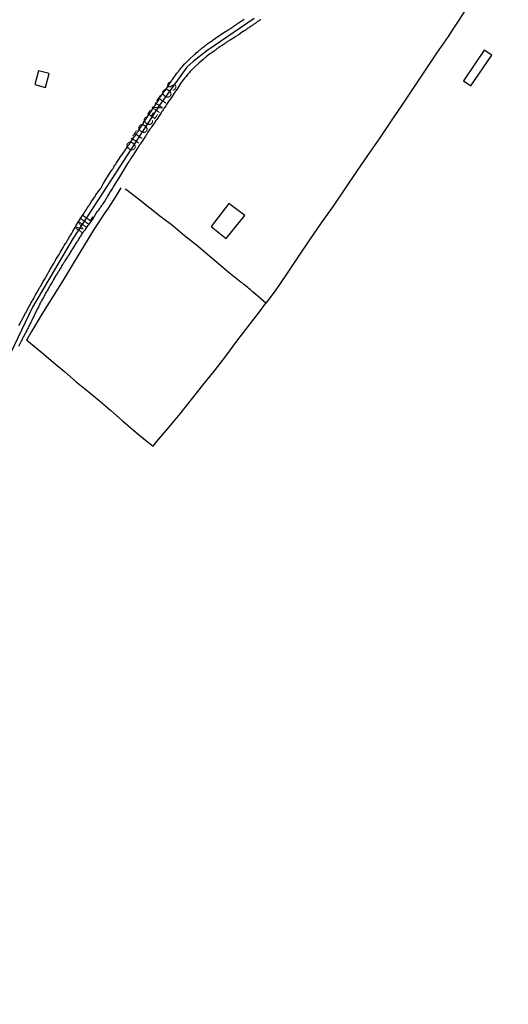
# Model space of a CAD drawing. Units: millimetres. Extents: x 185540 to 187954, y 1665972 to 1668746.
# Drawn here: x 186834 to 186962, y 1667208 to 1667468 of the extents above; entities that cross this region are included whole.
import ezdxf

# ---------------------------------------------------------------- set-up
doc = ezdxf.new("R2010")
doc.units = ezdxf.units.MM
for name, color, linetype in [('IMAGEM', 7, 'Continuous'), ('V-EDIFICACAO', 2, 'Continuous'), ('V-EIXO_DE_LOGRADOURO', 3, 'Continuous'), ('V-LOTE', 1, 'Continuous'), ('V-NOME_DOS_LOGRADOUROS', 7, 'Continuous'), ('V-QUADRA', 6, 'Continuous'), ('V-TESTADA', 5, 'Continuous')]:
    doc.layers.add(name, color=color, linetype=linetype)
doc.styles.get("Standard").update_dxf_attribs({"font": 'txt.shx', "height": 5})
picture_1 = doc.add_image_def('image1.jpg', size_in_pixel=(4021, 4623))

msp = doc.modelspace()

# ---------------------------------------------------------------- linework, layer by layer
at = {"layer": 'V-EDIFICACAO'}
for points in [[(186950.43, 1667452.03), (186952.36, 1667450.72), (186957.87, 1667458.76), (186955.91, 1667460.07), (186950.43, 1667452.03)], [(186838.43, 1667454.65), (186837.45, 1667450.99), (186840.27, 1667450.25), (186841.23, 1667453.95), (186838.43, 1667454.65)], [(186883.92, 1667413.59), (186887.91, 1667410.38), (186892.85, 1667416.49), (186888.63, 1667419.69), (186883.92, 1667413.59)]]:
    msp.add_lwpolyline(points, close=True, dxfattribs=at)
at = {"layer": 'V-EIXO_DE_LOGRADOURO'}
msp.add_lwpolyline([(186895.25, 1667468.45), (186882.79, 1667459.95), (186879.24, 1667457.12), (186877.53, 1667455.59), (186870.33, 1667445.61), (186858.95, 1667427.94), (186847.57, 1667410.54), (186836.91, 1667392.33), (186828.22, 1667374.3), (186820.62, 1667355.64), (186812.3, 1667337.97), (186806.11, 1667319.44), (186804.39, 1667302.54), (186801.74, 1667293.95), (186799.31, 1667289.1), (186789.82, 1667271.43), (186780.33, 1667253.85), (186771.38, 1667241.75), (186768.41, 1667238.61), (186757.03, 1667228.94), (186745.47, 1667221.52), (186734.36, 1667216.17), (186722.44, 1667211.27), (186710.43, 1667207.36)], dxfattribs=at)
at = {"layer": 'V-LOTE'}
for points in [[(186952.3, 1667472.54), (186950.6, 1667470.19), (186949.17, 1667468), (186947.78, 1667465.85), (186946.38, 1667463.7)], [(186946.38, 1667463.7), (186943.32, 1667459.29), (186940.33, 1667454.82), (186937.34, 1667450.35), (186934.35, 1667445.88), (186931.36, 1667441.41), (186928.37, 1667436.94), (186925.35, 1667432.58), (186922.22, 1667428.06), (186919.14, 1667423.52), (186916.06, 1667418.98), (186912.98, 1667414.51), (186909.9, 1667410.04), (186906.82, 1667405.54), (186903.78, 1667401.02), (186900.79, 1667396.61), (186898.37, 1667393.4), (186895.52, 1667395.8), (186895.51, 1667395.84), (186895.43, 1667395.95), (186895.34, 1667395.95), (186895.32, 1667396.03), (186895.24, 1667396.1), (186894.88, 1667396.37), (186894.66, 1667396.56), (186894.31, 1667396.86), (186893.96, 1667397.16), (186893.6, 1667397.46), (186893.26, 1667397.73), (186892.92, 1667398.03), (186892.58, 1667398.31), (186892.22, 1667398.6), (186891.86, 1667398.86), (186888.8, 1667401.28), (186885.9, 1667403.75), (186883, 1667406.22), (186880.1, 1667408.69), (186876.95, 1667411.16), (186873.87, 1667413.73), (186870.74, 1667416.07), (186867.77, 1667418.43), (186864.8, 1667420.79), (186861.76, 1667423.15), (186861.28, 1667423.46)], [(186860.17, 1667423.74), (186858.81, 1667421.57), (186856.83, 1667418.45), (186855.93, 1667417.19), (186853.05, 1667412.76), (186850.31, 1667408.31), (186847.57, 1667403.86), (186844.99, 1667399.41), (186842.16, 1667394.98), (186839.35, 1667390.48), (186836.59, 1667385.94), (186835.32, 1667383.65)], [(186835.39, 1667383.59), (186839.32, 1667380.34), (186842.34, 1667377.8), (186845.36, 1667375.23), (186848.38, 1667372.66), (186851.42, 1667370.16), (186854.46, 1667367.66), (186857.5, 1667365.05), (186860.54, 1667362.44), (186863.58, 1667359.83), (186866.62, 1667357.22), (186868.67, 1667355.69), (186869.59, 1667356.77), (186872.67, 1667360.49), (186875.75, 1667364.21), (186878.77, 1667367.99), (186881.79, 1667371.77), (186884.81, 1667375.55), (186887.78, 1667379.43), (186890.75, 1667383.31), (186893.72, 1667387.19), (186896.71, 1667391.07), (186898.37, 1667393.4)], [(186835.32, 1667383.65), (186835.39, 1667383.59)]]:
    msp.add_lwpolyline(points, dxfattribs=at)
at = {"layer": 'V-QUADRA'}
for points in [[(186897.01, 1667468.13), (186896.82, 1667467.99), (186896.63, 1667467.88), (186896.43, 1667467.73), (186896.2, 1667467.6), (186896.01, 1667467.45), (186895.82, 1667467.33), (186895.6, 1667467.18), (186895.43, 1667467.07), (186895.22, 1667466.94), (186895.01, 1667466.8), (186894.84, 1667466.69), (186894.65, 1667466.54), (186894.46, 1667466.43), (186894.22, 1667466.26), (186894.03, 1667466.13), (186893.84, 1667466.01), (186893.64, 1667465.86), (186893.48, 1667465.75), (186893.26, 1667465.62), (186893.05, 1667465.48), (186892.88, 1667465.31), (186892.67, 1667465.16), (186892.46, 1667465.05), (186892.31, 1667464.97), (186891.3, 1667464.24), (186890.99, 1667464.01), (186890.8, 1667463.88), (186890.58, 1667463.75), (186890.35, 1667463.63), (186889.24, 1667462.94), (186888.92, 1667462.73), (186888.71, 1667462.6), (186888.52, 1667462.48), (186888.29, 1667462.35), (186888.09, 1667462.22), (186887.9, 1667462.09), (186887.71, 1667461.94), (186887.52, 1667461.82), (186887.35, 1667461.69), (186887.18, 1667461.58), (186886.96, 1667461.43), (186886.8, 1667461.33), (186886.6, 1667461.2), (186886.41, 1667461.07), (186886.2, 1667460.94), (186886.01, 1667460.8), (186885.82, 1667460.69), (186885.62, 1667460.54), (186885.48, 1667460.41), (186885.26, 1667460.26), (186885.05, 1667460.11), (186884.88, 1667459.99), (186884.71, 1667459.86), (186884.54, 1667459.75), (186884.33, 1667459.58), (186884.18, 1667459.45), (186883.99, 1667459.33), (186883.78, 1667459.22), (186883.62, 1667459.14), (186882.67, 1667458.33), (186882.37, 1667458.07), (186882.2, 1667457.94), (186882.05, 1667457.8), (186881.9, 1667457.71), (186881.84, 1667457.63), (186880.77, 1667456.73), (186880.52, 1667456.48), (186880.33, 1667456.31), (186880.16, 1667456.16), (186880.01, 1667456.03), (186879.86, 1667455.86), (186879.67, 1667455.69), (186879.45, 1667455.5), (186879.26, 1667455.31), (186879.09, 1667455.14), (186878.96, 1667454.99), (186878.84, 1667454.88), (186878.71, 1667454.73), (186878.5, 1667454.54), (186878.33, 1667454.33), (186878.16, 1667454.1), (186877.99, 1667453.9), (186877.75, 1667453.65), (186877.58, 1667453.43), (186877.37, 1667453.18), (186877.15, 1667452.95), (186876.96, 1667452.71), (186876.79, 1667452.48), (186876.6, 1667452.25), (186876.41, 1667451.99), (186876.24, 1667451.75), (186876.07, 1667451.54), (186875.92, 1667451.33), (186875.84, 1667451.27), (186875.07, 1667450.01), (186874.88, 1667449.73), (186874.71, 1667449.46), (186874.56, 1667449.24), (186874.41, 1667449.01), (186873.6, 1667447.77), (186873.41, 1667447.48), (186873.22, 1667447.24), (186873.07, 1667446.99), (186872.92, 1667446.78), (186872.75, 1667446.54), (186872.56, 1667446.25), (186872.39, 1667445.99), (186872.22, 1667445.77), (186872.11, 1667445.59), (186871.98, 1667445.37), (186871.81, 1667445.14), (186871.64, 1667444.9), (186871.47, 1667444.67), (186871.28, 1667444.37), (186871.09, 1667444.12), (186870.9, 1667443.82), (186870.75, 1667443.54), (186870.62, 1667443.33), (186870.45, 1667443.03), (186870.43, 1667443.01), (186869.6, 1667441.84), (186869.39, 1667441.52), (186869.2, 1667441.24), (186869.07, 1667441.05), (186868.24, 1667439.86), (186868.01, 1667439.52), (186867.81, 1667439.24), (186867.62, 1667438.97), (186867.45, 1667438.69), (186867.3, 1667438.48), (186867.15, 1667438.23), (186867.03, 1667438.01), (186866.88, 1667437.8), (186866.75, 1667437.59), (186866.62, 1667437.39), (186866.45, 1667437.14), (186866.28, 1667436.86), (186866.11, 1667436.63), (186865.92, 1667436.35), (186865.77, 1667436.1), (186865.6, 1667435.86), (186865.41, 1667435.58), (186865.26, 1667435.33), (186865.09, 1667435.12), (186864.96, 1667434.91), (186864.83, 1667434.69), (186864.75, 1667434.54), (186863.92, 1667433.29), (186863.73, 1667432.99), (186863.58, 1667432.78), (186863.5, 1667432.59), (186862.73, 1667431.41), (186862.54, 1667431.12), (186862.41, 1667430.91), (186862.28, 1667430.69), (186862.11, 1667430.46), (186861.94, 1667430.2), (186860.04, 1667427.11), (186860.04, 1667427.11), (186860.04, 1667427.11), (186860.04, 1667427.11), (186860.04, 1667427.11), (186860.04, 1667427.11), (186860.04, 1667427.11), (186860.04, 1667427.11), (186860.04, 1667427.11), (186860.04, 1667427.11), (186860.04, 1667427.11), (186860.04, 1667427.11), (186860.04, 1667427.11), (186860.04, 1667427.11), (186859.52, 1667426.22), (186859.48, 1667426.2), (186859.43, 1667426.14), (186858.32, 1667424.31), (186858.32, 1667424.31), (186858.32, 1667424.31), (186858.32, 1667424.31), (186858.15, 1667424.06), (186858.01, 1667423.8), (186857.97, 1667423.69), (186857.26, 1667422.63), (186857.05, 1667422.27), (186856.88, 1667422.01), (186856.75, 1667421.8), (186856.62, 1667421.59), (186856.52, 1667421.33), (186856.39, 1667421.12), (186856.26, 1667420.91), (186856.13, 1667420.69), (186855.98, 1667420.42), (186855.77, 1667420.12), (186855.58, 1667419.84), (186855.43, 1667419.57), (186855.28, 1667419.35), (186855.07, 1667419.08), (186854.9, 1667418.86), (186854.75, 1667418.63), (186854.56, 1667418.37), (186854.39, 1667418.1), (186854.22, 1667417.84), (186854.09, 1667417.65), (186853.86, 1667417.46), (186853.84, 1667417.44), (186853.11, 1667416.25), (186852.88, 1667415.91), (186852.82, 1667415.82), (186851.96, 1667414.54), (186851.71, 1667414.18), (186851.52, 1667413.93), (186851.37, 1667413.72), (186851.22, 1667413.52), (186851.03, 1667413.25), (186850.9, 1667413.03), (186850.73, 1667412.82), (186850.54, 1667412.56), (186850.35, 1667412.27), (186850.18, 1667412.03), (186849.99, 1667411.8), (186849.81, 1667411.55), (186849.67, 1667411.29), (186849.54, 1667411.08), (186849.41, 1667410.88), (186849.26, 1667410.67), (186849.09, 1667410.4), (186848.99, 1667410.18), (186848.81, 1667409.93), (186848.69, 1667409.72), (186848.56, 1667409.5), (186848.41, 1667409.27), (186848.22, 1667408.99), (186848.14, 1667408.8), (186847.39, 1667407.67), (186847.18, 1667407.33), (186847.1, 1667407.14), (186846.41, 1667406.12), (186846.22, 1667405.8), (186846.07, 1667405.59), (186845.9, 1667405.35), (186845.71, 1667405.03), (186845.56, 1667404.78), (186845.41, 1667404.52), (186845.28, 1667404.31), (186845.13, 1667404.08), (186844.94, 1667403.76), (186844.79, 1667403.55), (186844.64, 1667403.29), (186844.52, 1667403.08), (186844.41, 1667402.86), (186844.24, 1667402.61), (186844.11, 1667402.4), (186843.98, 1667402.18), (186843.84, 1667401.93), (186843.71, 1667401.72), (186843.58, 1667401.5), (186843.43, 1667401.27), (186843.26, 1667400.99), (186843.09, 1667400.69), (186843.05, 1667400.63), (186842.39, 1667399.57), (186842.2, 1667399.21), (186842.11, 1667398.99), (186842.05, 1667398.88), (186841.47, 1667397.95), (186841.26, 1667397.59), (186841.13, 1667397.33), (186841.01, 1667397.12), (186840.88, 1667396.91), (186840.75, 1667396.65), (186840.62, 1667396.44), (186840.49, 1667396.23), (186840.32, 1667395.97), (186840.22, 1667395.76), (186840.09, 1667395.55), (186839.96, 1667395.29), (186839.84, 1667395.08), (186839.73, 1667394.86), (186839.58, 1667394.61), (186839.47, 1667394.4), (186839.35, 1667394.18), (186839.22, 1667393.93), (186839.09, 1667393.72), (186838.96, 1667393.5), (186838.84, 1667393.25), (186838.77, 1667393.04), (186838.66, 1667392.82), (186838.54, 1667392.57), (186838.43, 1667392.35), (186838.31, 1667392.08), (186837.52, 1667390.52), (186837.33, 1667390.14), (186837.22, 1667389.91), (186836.71, 1667388.8), (186836.54, 1667388.44), (186836.43, 1667388.23), (186836.28, 1667387.97), (186836.18, 1667387.76), (186836.05, 1667387.55), (186835.92, 1667387.29), (186835.79, 1667387.08), (186835.71, 1667386.86), (186835.58, 1667386.61), (186835.47, 1667386.4), (186835.35, 1667386.18), (186835.22, 1667385.93), (186835.09, 1667385.72), (186835.01, 1667385.5), (186834.88, 1667385.25), (186834.79, 1667385.04), (186834.67, 1667384.82), (186834.54, 1667384.57), (186834.41, 1667384.35), (186834.28, 1667384.1), (186834.15, 1667383.84), (186834.05, 1667383.63), (186833.94, 1667383.38), (186833.92, 1667383.35), (186833.18, 1667381.95)], [(186833.29, 1667387.44), (186833.99, 1667388.67), (186834.13, 1667389.04), (186834.24, 1667389.25), (186834.35, 1667389.46), (186834.39, 1667389.57), (186835.05, 1667390.76), (186835.26, 1667391.12), (186835.37, 1667391.33), (186835.5, 1667391.55), (186835.62, 1667391.8), (186835.75, 1667392.01), (186835.86, 1667392.23), (186836.01, 1667392.48), (186836.09, 1667392.69), (186836.22, 1667392.91), (186836.37, 1667393.16), (186836.47, 1667393.38), (186836.62, 1667393.63), (186836.75, 1667393.89), (186836.9, 1667394.1), (186837.05, 1667394.35), (186837.18, 1667394.61), (186837.3, 1667394.82), (186837.41, 1667395.08), (186837.52, 1667395.29), (186837.64, 1667395.5), (186837.79, 1667395.76), (186837.9, 1667395.99), (186838.64, 1667397.2), (186838.84, 1667397.55), (186838.96, 1667397.8), (186839.03, 1667397.95), (186839.69, 1667399.05), (186839.88, 1667399.38), (186840.05, 1667399.63), (186840.2, 1667399.89), (186840.3, 1667400.1), (186840.45, 1667400.35), (186840.6, 1667400.61), (186840.73, 1667400.82), (186840.84, 1667401.08), (186840.96, 1667401.29), (186841.09, 1667401.5), (186841.22, 1667401.76), (186841.35, 1667401.97), (186841.47, 1667402.18), (186841.62, 1667402.44), (186841.75, 1667402.65), (186841.86, 1667402.86), (186842.03, 1667403.12), (186842.15, 1667403.33), (186842.28, 1667403.55), (186842.45, 1667403.8), (186842.58, 1667404.01), (186842.71, 1667404.23), (186842.84, 1667404.48), (186842.96, 1667404.69), (186843.05, 1667404.88), (186843.88, 1667406.18), (186844.07, 1667406.52), (186844.16, 1667406.71), (186844.94, 1667408.03), (186845.13, 1667408.4), (186845.26, 1667408.61), (186845.43, 1667408.82), (186845.6, 1667409.08), (186845.73, 1667409.29), (186845.84, 1667409.5), (186845.98, 1667409.76), (186846.13, 1667409.97), (186846.24, 1667410.18), (186846.39, 1667410.42), (186846.54, 1667410.69), (186846.66, 1667410.91), (186846.83, 1667411.16), (186846.96, 1667411.38), (186847.13, 1667411.63), (186847.28, 1667411.89), (186847.41, 1667412.1), (186847.54, 1667412.35), (186847.64, 1667412.61), (186847.79, 1667412.82), (186847.96, 1667413.08), (186848.07, 1667413.29), (186848.2, 1667413.5), (186848.33, 1667413.78), (186849.11, 1667414.97), (186849.3, 1667415.29), (186849.41, 1667415.5), (186849.44, 1667415.57), (186850.28, 1667416.82), (186850.45, 1667417.12), (186850.58, 1667417.33), (186850.75, 1667417.55), (186850.92, 1667417.8), (186851.05, 1667418.01), (186851.16, 1667418.23), (186851.3, 1667418.48), (186851.43, 1667418.69), (186851.6, 1667418.91), (186851.77, 1667419.16), (186851.92, 1667419.37), (186852.05, 1667419.59), (186852.2, 1667419.84), (186852.37, 1667420.06), (186852.54, 1667420.31), (186852.71, 1667420.57), (186852.83, 1667420.78), (186853.03, 1667421.03), (186853.2, 1667421.29), (186853.35, 1667421.5), (186853.5, 1667421.76), (186853.56, 1667421.91), (186854.43, 1667423.09), (186854.71, 1667423.46), (186854.86, 1667423.63), (186855.52, 1667424.84), (186855.73, 1667425.2), (186855.86, 1667425.42), (186857.72, 1667428.33), (186857.8, 1667428.41), (186857.8, 1667428.46), (186857.84, 1667428.54), (186857.9, 1667428.65), (186858.11, 1667428.91), (186858.28, 1667429.2), (186858.41, 1667429.46), (186858.6, 1667429.76), (186858.79, 1667430.01), (186858.94, 1667430.27), (186858.99, 1667430.37), (186859.73, 1667431.44), (186860.01, 1667431.84), (186860.18, 1667432.1), (186860.24, 1667432.25), (186861.2, 1667433.54), (186861.5, 1667433.97), (186861.67, 1667434.23), (186861.86, 1667434.52), (186862.03, 1667434.78), (186862.2, 1667435.08), (186862.39, 1667435.33), (186862.54, 1667435.59), (186862.77, 1667435.89), (186862.92, 1667436.14), (186863.13, 1667436.44), (186863.3, 1667436.69), (186863.52, 1667436.95), (186863.69, 1667437.25), (186863.9, 1667437.5), (186864.07, 1667437.8), (186864.28, 1667438.06), (186864.45, 1667438.35), (186864.69, 1667438.65), (186864.83, 1667438.91), (186864.97, 1667439.18), (186865.77, 1667440.31), (186866.03, 1667440.69), (186866.11, 1667440.95), (186866.12, 1667440.97), (186866.83, 1667441.95), (186867.09, 1667442.35), (186867.3, 1667442.65), (186867.45, 1667442.91), (186867.64, 1667443.2), (186867.81, 1667443.46), (186867.98, 1667443.76), (186868.2, 1667444.01), (186868.35, 1667444.27), (186868.56, 1667444.57), (186868.73, 1667444.82), (186868.88, 1667445.12), (186869.09, 1667445.37), (186869.24, 1667445.63), (186869.43, 1667445.93), (186869.58, 1667446.18), (186869.77, 1667446.48), (186869.96, 1667446.74), (186870.13, 1667447.03), (186870.35, 1667447.33), (186870.46, 1667447.56), (186871.24, 1667448.67), (186871.52, 1667449.08), (186871.71, 1667449.33), (186871.82, 1667449.44), (186872.58, 1667450.59), (186872.88, 1667450.99), (186873, 1667451.29), (186873.2, 1667451.54), (186873.37, 1667451.8), (186873.54, 1667452.06), (186873.75, 1667452.35), (186873.94, 1667452.65), (186874.13, 1667452.91), (186874.35, 1667453.2), (186874.52, 1667453.46), (186874.75, 1667453.76), (186874.92, 1667454.01), (186875.13, 1667454.27), (186875.39, 1667454.57), (186875.56, 1667454.82), (186875.81, 1667455.1), (186876.07, 1667455.44), (186876.37, 1667455.75), (186876.66, 1667456.1), (186876.88, 1667456.4), (186876.94, 1667456.48), (186876.97, 1667456.52), (186877.86, 1667457.39), (186878.24, 1667457.73), (186878.31, 1667457.8), (186879.26, 1667458.71), (186879.67, 1667459.05), (186879.95, 1667459.24), (186880.13, 1667459.44), (186880.29, 1667459.56), (186880.5, 1667459.73), (186880.75, 1667459.96), (186880.96, 1667460.14), (186881.18, 1667460.29), (186881.41, 1667460.5), (186881.61, 1667460.69), (186881.82, 1667460.84), (186882.07, 1667461.01), (186882.3, 1667461.2), (186882.54, 1667461.37), (186882.75, 1667461.54), (186882.92, 1667461.67), (186883.11, 1667461.82), (186883.35, 1667461.99), (186883.58, 1667462.18), (186883.82, 1667462.33), (186884.07, 1667462.5), (186884.29, 1667462.67), (186884.46, 1667462.84), (186885.75, 1667463.67), (186886.16, 1667463.94), (186886.18, 1667463.95), (186887.26, 1667464.71), (186887.69, 1667464.97), (186887.95, 1667465.11), (186888.18, 1667465.26), (186888.41, 1667465.41), (186888.62, 1667465.56), (186888.88, 1667465.75), (186889.13, 1667465.9), (186889.39, 1667466.09), (186889.64, 1667466.24), (186889.9, 1667466.41), (186890.13, 1667466.56), (186890.33, 1667466.69), (186890.54, 1667466.84), (186890.8, 1667466.99), (186891, 1667467.16), (186891.22, 1667467.26), (186891.47, 1667467.46), (186891.69, 1667467.6), (186891.9, 1667467.73), (186892.16, 1667467.92), (186892.41, 1667468.07), (186892.67, 1667468.22)]]:
    msp.add_lwpolyline(points, dxfattribs=at)
at = {"layer": 'V-TESTADA'}
msp.add_lwpolyline([(186860.17, 1667423.74), (186858.81, 1667421.57), (186856.83, 1667418.45), (186855.93, 1667417.19), (186853.05, 1667412.76), (186850.31, 1667408.31), (186847.57, 1667403.86), (186844.99, 1667399.41), (186842.16, 1667394.98), (186839.35, 1667390.48), (186836.59, 1667385.94), (186835.32, 1667383.65)], dxfattribs=at)

# ---------------------------------------------------------------- texts
at = {"layer": 'V-NOME_DOS_LOGRADOUROS'}
for s, rotation, p in [('OITOCENTOS', 55.8966, (186863.18, 1667433.05)), ('MIL', 54.3725, (186849.66, 1667411.6))]:
    msp.add_text(s, height=2.5, rotation=rotation, dxfattribs=at).set_placement(p)

# ---------------------------------------------------------------- referenced raster images: frames only (the image files are external)
at = {"layer": 'IMAGEM'}
image = msp.add_image(picture_1, insert=(185540.32, 1665971.82), size_in_units=(2413.36, 2774.68), dxfattribs=at)
image.dxf.flags = 7

doc.saveas('drawing.dxf')
